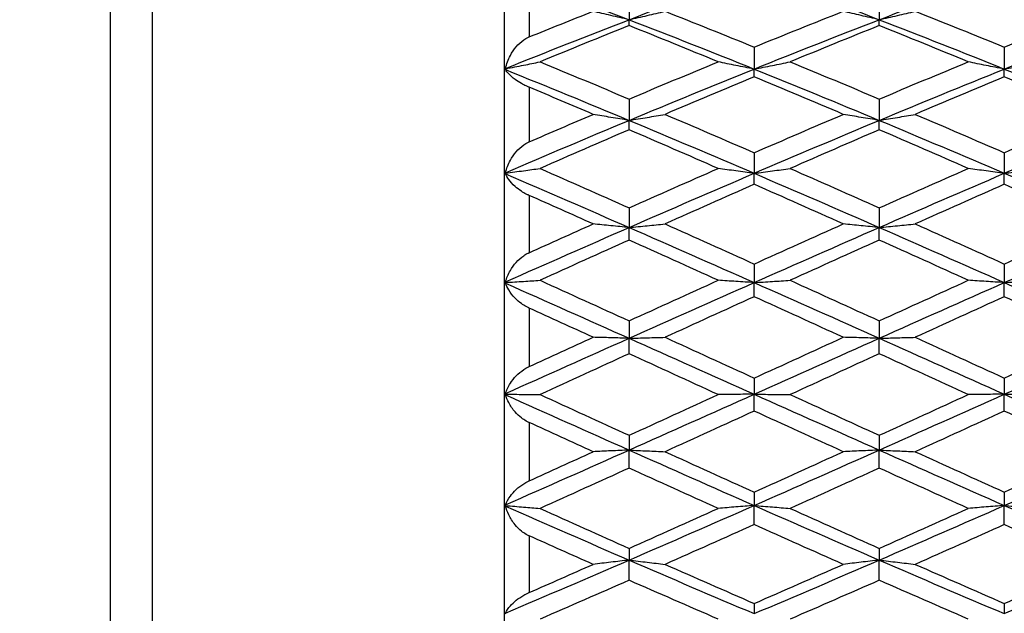
# Model space of a CAD drawing. Units: millimetres. Extents: x 32 to 1156, y 32 to 808.
# Drawn here: x 606 to 618, y 282 to 289 of the extents above; entities that cross this region are included whole.
import ezdxf

# ---------------------------------------------------------------- set-up
doc = ezdxf.new("R2010")
doc.units = ezdxf.units.MM
doc.header["$LTSCALE"] = 4
for name, color, linetype, lineweight, true_color in [('Dimension (ISO)', 7, 'Continuous', 18, 0x00003f), ('Visible (ISO)', 7, 'Continuous', 25, 0x00003f), ('Visible Narrow (ISO)', 7, 'Continuous', 25, 0x00003f)]:
    doc.layers.add(name, color=color, linetype=linetype, lineweight=lineweight, true_color=true_color)
doc.styles.add('Samuel Heath (ISO)', font='tahoma.ttf')
doc.dimstyles.new('Samuel Heath (ISO)', dxfattribs={"dimscale": 4, "dimtxt": 3, "dimasz": 2.5, "dimexe": 1, "dimexo": 1.5, "dimgap": 0.762, "dimtad": 0, "dimtih": 1, "dimtoh": 1, "dimrnd": 1e-08, "dimzin": 0, "dimdsep": 46, "dimtxsty": 'Samuel Heath (ISO)', "dimcen": 0.09, "dimdle": 10, "dimclrd": 256, "dimclre": 256, "dimclrt": 256, "dimazin": 0, "dimtfac": 1, "dimtmove": 0, "dimatfit": 3, "dimfxl": 0, "dimtolj": 1, "dimtzin": 0, "dimlwd": 15, "dimlwe": 15, "dimarcsym": 0})

# ---------------------------------------------------------------- blocks, each defined once
blk = doc.blocks.new('*D9')
at = {"layer": 'Defpoints', "color": 0, "transparency": 16777216}
for p in [(508.47, 293.236), (612.733, 293.236), (665.89, 248.586)]:
    blk.add_point(p, dxfattribs=at)
at = {"layer": 'Dimension (ISO)', "color": 176, "lineweight": 15, "true_color": 0x000080, "transparency": 16777216}
for p, q in [((508.47, 293.236), (508.47, 325.544)), ((508.47, 325.544), (518.47, 325.544)), ((606.733, 293.236), (504.47, 293.236)), ((508.47, 258.586), (508.47, 283.236)), ((659.89, 248.586), (504.47, 248.586))]:
    blk.add_line(p, q, dxfattribs=at)
at = {"layer": 'Dimension (ISO)', "color": 176, "true_color": 0x000080, "transparency": 16777216}
for points in [[(506.803, 283.236), (510.137, 283.236), (508.47, 293.236)], [(506.803, 258.586), (510.137, 258.586), (508.47, 248.586)]]:
    blk.add_solid(points, dxfattribs=at)
at = {"layer": 'Dimension (ISO)', "color": 176, "lineweight": 18, "true_color": 0x000080, "transparency": 16777216, "insert": (541.444, 331.782), "char_height": 12, "attachment_point": 2, "style": 'Samuel Heath (ISO)'}
blk.add_mtext('\\A1;44.65', dxfattribs=at)

msp = doc.modelspace()

# ---------------------------------------------------------------- linework, layer by layer
at = {"layer": 'Visible (ISO)'}
for p, q in [((607.1694, 276.4763), (607.1694, 292.4763)), ((613.3897, 289.0656), (613.3897, 288.7951)), ((616.3897, 289.0656), (616.3897, 288.7951)), ((613.3897, 288.724), (613.3897, 288.7951)), ((616.3897, 288.724), (616.3897, 288.7951)), ((614.8897, 288.4665), (614.8897, 288.2025)), ((617.8897, 288.4665), (617.8897, 288.2025)), ((614.8897, 288.1103), (614.8897, 288.2025)), ((617.8897, 288.1103), (617.8897, 288.2025)), ((613.3897, 287.8429), (613.3897, 287.5869)), ((616.3897, 287.8429), (616.3897, 287.5869)), ((613.3897, 287.4743), (613.3897, 287.5869)), ((616.3897, 287.4743), (616.3897, 287.5869)), ((614.8897, 287.1986), (614.8897, 286.9522)), ((617.8897, 287.1986), (617.8897, 286.9522)), ((614.8897, 286.8199), (614.8897, 286.9522)), ((617.8897, 286.8199), (617.8897, 286.9522)), ((613.3897, 286.5375), (613.3897, 286.3023)), ((616.3897, 286.5375), (616.3897, 286.3023)), ((613.3897, 286.151), (613.3897, 286.3023)), ((616.3897, 286.151), (616.3897, 286.3023)), ((614.8897, 285.8638), (614.8897, 285.6411)), ((617.8897, 285.8638), (617.8897, 285.6411)), ((614.8897, 285.4719), (614.8897, 285.6411)), ((617.8897, 285.4719), (617.8897, 285.6411)), ((613.3897, 285.1816), (613.3897, 284.9729)), ((616.3897, 285.1816), (616.3897, 284.9729)), ((613.3897, 284.7867), (613.3897, 284.9729)), ((616.3897, 284.7867), (616.3897, 284.9729)), ((614.8897, 284.4951), (614.8897, 284.3017)), ((617.8897, 284.4951), (617.8897, 284.3017)), ((614.8897, 284.0997), (614.8897, 284.3017)), ((617.8897, 284.0997), (617.8897, 284.3017)), ((613.3897, 283.8086), (613.3897, 283.6316)), ((616.3897, 283.8086), (616.3897, 283.6316)), ((613.3897, 283.415), (613.3897, 283.6316)), ((616.3897, 283.415), (616.3897, 283.6316)), ((614.8897, 283.1262), (614.8897, 282.9667)), ((617.8897, 283.1262), (617.8897, 282.9667)), ((614.8897, 282.737), (614.8897, 282.9667)), ((617.8897, 282.737), (617.8897, 282.9667)), ((613.3897, 282.4522), (613.3897, 282.3113)), ((616.3897, 282.4522), (616.3897, 282.3113)), ((613.3897, 282.0697), (613.3897, 282.3113)), ((616.3897, 282.0697), (616.3897, 282.3113)), ((614.8897, 281.7908), (614.8897, 281.6692)), ((617.8897, 281.7908), (617.8897, 281.6692))]:
    msp.add_line(p, q, dxfattribs=at)
for points in [[(611.9068, 289.3549), (612.4011, 289.173), (612.8954, 288.9863), (613.3897, 288.7951)], [(613.3897, 288.7951), (613.8897, 288.9885), (614.3897, 289.1774), (614.8897, 289.3613)], [(614.8897, 289.3613), (615.3897, 289.1774), (615.8897, 288.9885), (616.3897, 288.7951)], [(616.3897, 288.7951), (616.8897, 288.9885), (617.3897, 289.1774), (617.8897, 289.3613)], [(617.8897, 289.3613), (618.3897, 289.1774), (618.8897, 288.9885), (619.3897, 288.7951)], [(612.1897, 288.5884), (612.4458, 288.6921), (612.7019, 288.7946), (612.958, 288.8959)], [(613.8214, 288.8959), (614.1775, 288.755), (614.5336, 288.6118), (614.8897, 288.4665)], [(614.8897, 288.4665), (615.2458, 288.6118), (615.6019, 288.755), (615.958, 288.8959)], [(616.8214, 288.8959), (617.1775, 288.755), (617.5336, 288.6118), (617.8897, 288.4665)], [(617.8897, 288.4665), (618.2458, 288.6118), (618.6019, 288.755), (618.958, 288.8959)], [(611.9068, 288.2094), (612.4011, 288.4086), (612.8954, 288.604), (613.3897, 288.7951)], [(613.3897, 288.724), (613.0336, 288.5813), (612.6775, 288.4363), (612.3214, 288.2894)], [(613.3897, 288.7951), (613.8897, 288.6018), (614.3897, 288.4041), (614.8897, 288.2025)], [(614.458, 288.2894), (614.1019, 288.4363), (613.7458, 288.5813), (613.3897, 288.724)], [(614.8897, 288.2025), (615.3897, 288.4041), (615.8897, 288.6018), (616.3897, 288.7951)], [(616.3897, 288.724), (616.0336, 288.5813), (615.6775, 288.4363), (615.3214, 288.2894)], [(616.3897, 288.7951), (616.8897, 288.6018), (617.3897, 288.4041), (617.8897, 288.2025)], [(617.458, 288.2894), (617.1019, 288.4363), (616.7458, 288.5813), (616.3897, 288.724)], [(617.8897, 288.2025), (618.3897, 288.4041), (618.8897, 288.6018), (619.3897, 288.7951)], [(612.3214, 288.2894), (612.6775, 288.1425), (613.0336, 287.9936), (613.3897, 287.8429)], [(613.3897, 287.8429), (613.7458, 287.9936), (614.1019, 288.1425), (614.458, 288.2894)], [(615.3214, 288.2894), (615.6775, 288.1425), (616.0336, 287.9936), (616.3897, 287.8429)], [(616.3897, 287.8429), (616.7458, 287.9936), (617.1019, 288.1425), (617.458, 288.2894)], [(611.9103, 288.2065), (611.9091, 288.2074), (611.9079, 288.2084), (611.9068, 288.2094)], [(611.9068, 288.1955), (611.9079, 288.1992), (611.9091, 288.2029), (611.9103, 288.2065)], [(611.9068, 288.1955), (612.4011, 287.9962), (612.8954, 287.7931), (613.3897, 287.5869)], [(613.3897, 287.5869), (613.8897, 287.7955), (614.3897, 288.0009), (614.8897, 288.2025)], [(614.8897, 288.2025), (615.3897, 288.0009), (615.8897, 287.7955), (616.3897, 287.5869)], [(616.3897, 287.5869), (616.8897, 287.7955), (617.3897, 288.0009), (617.8897, 288.2025)], [(617.8897, 288.2025), (618.3897, 288.0009), (618.8897, 287.7955), (619.3897, 287.5869)], [(614.8897, 288.1103), (614.5336, 287.9618), (614.1775, 287.8115), (613.8214, 287.6594)], [(615.958, 287.6594), (615.6019, 287.8115), (615.2458, 287.9618), (614.8897, 288.1103)], [(617.8897, 288.1103), (617.5336, 287.9618), (617.1775, 287.8115), (616.8214, 287.6594)], [(618.958, 287.6594), (618.6019, 287.8115), (618.2458, 287.9618), (617.8897, 288.1103)], [(612.958, 287.6594), (612.7019, 287.7688), (612.4458, 287.8772), (612.1897, 287.9848)], [(611.9068, 286.9595), (612.4011, 287.1713), (612.8954, 287.3807), (613.3897, 287.5869)], [(612.1897, 287.3289), (612.4458, 287.4399), (612.7019, 287.5501), (612.958, 287.6594)], [(613.3897, 287.5869), (613.8897, 287.3783), (614.3897, 287.1665), (614.8897, 286.9522)], [(613.8214, 287.6594), (614.1775, 287.5074), (614.5336, 287.3537), (614.8897, 287.1986)], [(614.8897, 287.1986), (615.2458, 287.3537), (615.6019, 287.5074), (615.958, 287.6594)], [(614.8897, 286.9522), (615.3897, 287.1665), (615.8897, 287.3783), (616.3897, 287.5869)], [(616.3897, 287.5869), (616.8897, 287.3783), (617.3897, 287.1665), (617.8897, 286.9522)], [(616.8214, 287.6594), (617.1775, 287.5074), (617.5336, 287.3537), (617.8897, 287.1986)], [(617.8897, 287.1986), (618.2458, 287.3537), (618.6019, 287.5074), (618.958, 287.6594)], [(617.8897, 286.9522), (618.3897, 287.1665), (618.8897, 287.3783), (619.3897, 287.5869)], [(613.3897, 287.4743), (613.0336, 287.321), (612.6775, 287.1661), (612.3214, 287.0099)], [(614.458, 287.0099), (614.1019, 287.1661), (613.7458, 287.321), (613.3897, 287.4743)], [(616.3897, 287.4743), (616.0336, 287.321), (615.6775, 287.1661), (615.3214, 287.0099)], [(617.458, 287.0099), (617.1019, 287.1661), (616.7458, 287.321), (616.3897, 287.4743)], [(611.9103, 286.9548), (611.9091, 286.9564), (611.9079, 286.9579), (611.9068, 286.9595)], [(611.9068, 286.9448), (611.9079, 286.9482), (611.9091, 286.9515), (611.9103, 286.9548)], [(612.3214, 287.0099), (612.6775, 286.8536), (613.0336, 286.6961), (613.3897, 286.5375)], [(613.3897, 286.5375), (613.7458, 286.6961), (614.1019, 286.8536), (614.458, 287.0099)], [(613.3897, 286.3023), (613.8897, 286.521), (614.3897, 286.7378), (614.8897, 286.9522)], [(614.8897, 286.9522), (615.3897, 286.7378), (615.8897, 286.521), (616.3897, 286.3023)], [(615.3214, 287.0099), (615.6775, 286.8536), (616.0336, 286.6961), (616.3897, 286.5375)], [(616.3897, 286.5375), (616.7458, 286.6961), (617.1019, 286.8536), (617.458, 287.0099)], [(616.3897, 286.3023), (616.8897, 286.521), (617.3897, 286.7378), (617.8897, 286.9522)], [(617.8897, 286.9522), (618.3897, 286.7378), (618.8897, 286.521), (619.3897, 286.3023)], [(611.9068, 286.9448), (612.4011, 286.7329), (612.8954, 286.5185), (613.3897, 286.3023)], [(614.8897, 286.8199), (614.5336, 286.6626), (614.1775, 286.5042), (613.8214, 286.3447)], [(615.958, 286.3447), (615.6019, 286.5042), (615.2458, 286.6626), (614.8897, 286.8199)], [(617.8897, 286.8199), (617.5336, 286.6626), (617.1775, 286.5042), (616.8214, 286.3447)], [(618.958, 286.3447), (618.6019, 286.5042), (618.2458, 286.6626), (617.8897, 286.8199)], [(612.958, 286.3447), (612.7019, 286.4594), (612.4458, 286.5735), (612.1897, 286.6871)], [(611.9068, 285.6487), (612.4011, 285.868), (612.8954, 286.086), (613.3897, 286.3023)], [(612.1897, 285.9994), (612.4458, 286.1149), (612.7019, 286.2301), (612.958, 286.3447)], [(613.3897, 286.3023), (613.8897, 286.0835), (614.3897, 285.8629), (614.8897, 285.6411)], [(613.8214, 286.3447), (614.1775, 286.1853), (614.5336, 286.0249), (614.8897, 285.8638)], [(614.8897, 285.8638), (615.2458, 286.0249), (615.6019, 286.1853), (615.958, 286.3447)], [(614.8897, 285.6411), (615.3897, 285.8629), (615.8897, 286.0835), (616.3897, 286.3023)], [(616.3897, 286.3023), (616.8897, 286.0835), (617.3897, 285.8629), (617.8897, 285.6411)], [(616.8214, 286.3447), (617.1775, 286.1853), (617.5336, 286.0249), (617.8897, 285.8638)], [(617.8897, 285.8638), (618.2458, 286.0249), (618.6019, 286.1853), (618.958, 286.3447)], [(617.8897, 285.6411), (618.3897, 285.8629), (618.8897, 286.0835), (619.3897, 286.3023)], [(613.3897, 286.151), (613.0336, 285.9908), (612.6775, 285.8298), (612.3214, 285.6682)], [(614.458, 285.6682), (614.1019, 285.8298), (613.7458, 285.9908), (613.3897, 286.151)], [(616.3897, 286.151), (616.0336, 285.9908), (615.6775, 285.8298), (615.3214, 285.6682)], [(617.458, 285.6682), (617.1019, 285.8298), (616.7458, 285.9908), (616.3897, 286.151)], [(612.3214, 285.6682), (612.6775, 285.5065), (613.0336, 285.3442), (613.3897, 285.1816)], [(613.3897, 285.1816), (613.7458, 285.3442), (614.1019, 285.5065), (614.458, 285.6682)], [(615.3214, 285.6682), (615.6775, 285.5065), (616.0336, 285.3442), (616.3897, 285.1816)], [(616.3897, 285.1816), (616.7458, 285.3442), (617.1019, 285.5065), (617.458, 285.6682)], [(611.9103, 285.6424), (611.9091, 285.6445), (611.9079, 285.6466), (611.9068, 285.6487)], [(611.9068, 285.6335), (611.9079, 285.6365), (611.9091, 285.6395), (611.9103, 285.6424)], [(611.9068, 285.6335), (612.4011, 285.4143), (612.8954, 285.1938), (613.3897, 284.9729)], [(613.3897, 284.9729), (613.8897, 285.1964), (614.3897, 285.4194), (614.8897, 285.6411)], [(614.8897, 285.6411), (615.3897, 285.4194), (615.8897, 285.1964), (616.3897, 284.9729)], [(616.3897, 284.9729), (616.8897, 285.1964), (617.3897, 285.4194), (617.8897, 285.6411)], [(617.8897, 285.6411), (618.3897, 285.4194), (618.8897, 285.1964), (619.3897, 284.9729)], [(614.8897, 285.4719), (614.5336, 285.3098), (614.1775, 285.1472), (613.8214, 284.9843)], [(615.958, 284.9843), (615.6019, 285.1472), (615.2458, 285.3098), (614.8897, 285.4719)], [(617.8897, 285.4719), (617.5336, 285.3098), (617.1775, 285.1472), (616.8214, 284.9843)], [(618.958, 284.9843), (618.6019, 285.1472), (618.2458, 285.3098), (617.8897, 285.4719)], [(612.958, 284.9843), (612.7019, 285.1014), (612.4458, 285.2184), (612.1897, 285.3352)], [(611.9068, 284.3093), (612.4011, 284.5306), (612.8954, 284.752), (613.3897, 284.9729)], [(612.1897, 284.6326), (612.4458, 284.7499), (612.7019, 284.8672), (612.958, 284.9843)], [(613.3897, 284.9729), (613.8897, 284.7494), (614.3897, 284.5255), (614.8897, 284.3017)], [(613.8214, 284.9843), (614.1775, 284.8214), (614.5336, 284.6583), (614.8897, 284.4951)], [(614.8897, 284.4951), (615.2458, 284.6583), (615.6019, 284.8214), (615.958, 284.9843)], [(614.8897, 284.3017), (615.3897, 284.5255), (615.8897, 284.7494), (616.3897, 284.9729)], [(616.3897, 284.9729), (616.8897, 284.7494), (617.3897, 284.5255), (617.8897, 284.3017)], [(616.8214, 284.9843), (617.1775, 284.8214), (617.5336, 284.6583), (617.8897, 284.4951)], [(617.8897, 284.4951), (618.2458, 284.6583), (618.6019, 284.8214), (618.958, 284.9843)], [(617.8897, 284.3017), (618.3897, 284.5255), (618.8897, 284.7494), (619.3897, 284.9729)], [(613.3897, 284.7867), (613.0336, 284.6237), (612.6775, 284.4605), (612.3214, 284.2974)], [(614.458, 284.2974), (614.1019, 284.4605), (613.7458, 284.6237), (613.3897, 284.7867)], [(616.3897, 284.7867), (616.0336, 284.6237), (615.6775, 284.4605), (615.3214, 284.2974)], [(617.458, 284.2974), (617.1019, 284.4605), (616.7458, 284.6237), (616.3897, 284.7867)], [(611.9103, 284.3015), (611.9091, 284.3041), (611.9079, 284.3067), (611.9068, 284.3093)], [(611.9068, 284.294), (611.9079, 284.2965), (611.9091, 284.299), (611.9103, 284.3015)], [(611.9068, 284.294), (612.4011, 284.0728), (612.8954, 283.8517), (613.3897, 283.6316)], [(612.3214, 284.2974), (612.6775, 284.1342), (613.0336, 283.9712), (613.3897, 283.8086)], [(613.3897, 283.6316), (613.8897, 283.8543), (614.3897, 284.0779), (614.8897, 284.3017)], [(613.3897, 283.8086), (613.7458, 283.9712), (614.1019, 284.1342), (614.458, 284.2974)], [(614.8897, 284.3017), (615.3897, 284.0779), (615.8897, 283.8543), (616.3897, 283.6316)], [(615.3214, 284.2974), (615.6775, 284.1342), (616.0336, 283.9712), (616.3897, 283.8086)], [(616.3897, 283.6316), (616.8897, 283.8543), (617.3897, 284.0779), (617.8897, 284.3017)], [(616.3897, 283.8086), (616.7458, 283.9712), (617.1019, 284.1342), (617.458, 284.2974)], [(617.8897, 284.3017), (618.3897, 284.0779), (618.8897, 283.8543), (619.3897, 283.6316)], [(614.8897, 284.0997), (614.5336, 283.9367), (614.1775, 283.7739), (613.8214, 283.6116)], [(615.958, 283.6116), (615.6019, 283.7739), (615.2458, 283.9367), (614.8897, 284.0997)], [(617.8897, 284.0997), (617.5336, 283.9367), (617.1775, 283.7739), (616.8214, 283.6116)], [(618.958, 283.6116), (618.6019, 283.7739), (618.2458, 283.9367), (617.8897, 284.0997)], [(612.958, 283.6116), (612.7019, 283.7283), (612.4458, 283.8453), (612.1897, 283.9624)], [(611.9068, 282.9743), (612.4011, 283.1921), (612.8954, 283.4114), (613.3897, 283.6316)], [(612.1897, 283.2621), (612.4458, 283.3783), (612.7019, 283.4948), (612.958, 283.6116)], [(613.3897, 283.6316), (613.8897, 283.4088), (614.3897, 283.187), (614.8897, 282.9667)], [(613.8214, 283.6116), (614.1775, 283.4492), (614.5336, 283.2874), (614.8897, 283.1262)], [(614.8897, 282.9667), (615.3897, 283.187), (615.8897, 283.4088), (616.3897, 283.6316)], [(614.8897, 283.1262), (615.2458, 283.2874), (615.6019, 283.4492), (615.958, 283.6116)], [(616.3897, 283.6316), (616.8897, 283.4088), (617.3897, 283.187), (617.8897, 282.9667)], [(616.8214, 283.6116), (617.1775, 283.4492), (617.5336, 283.2874), (617.8897, 283.1262)], [(617.8897, 282.9667), (618.3897, 283.187), (618.8897, 283.4088), (619.3897, 283.6316)], [(617.8897, 283.1262), (618.2458, 283.2874), (618.6019, 283.4492), (618.958, 283.6116)], [(613.3897, 283.415), (613.0336, 283.2531), (612.6775, 283.0917), (612.3214, 282.9312)], [(614.458, 282.9312), (614.1019, 283.0917), (613.7458, 283.2531), (613.3897, 283.415)], [(616.3897, 283.415), (616.0336, 283.2531), (615.6775, 283.0917), (615.3214, 282.9312)], [(617.458, 282.9312), (617.1019, 283.0917), (616.7458, 283.2531), (616.3897, 283.415)], [(611.9103, 282.9651), (611.9091, 282.9681), (611.9079, 282.9712), (611.9068, 282.9743)], [(611.9068, 282.9592), (611.9079, 282.9612), (611.9091, 282.9632), (611.9103, 282.9651)], [(611.9068, 282.9592), (612.4011, 282.7415), (612.8954, 282.5253), (613.3897, 282.3113)], [(613.3897, 282.3113), (613.8897, 282.5277), (614.3897, 282.7465), (614.8897, 282.9667)], [(614.8897, 282.9667), (615.3897, 282.7465), (615.8897, 282.5277), (616.3897, 282.3113)], [(616.3897, 282.3113), (616.8897, 282.5277), (617.3897, 282.7465), (617.8897, 282.9667)], [(617.8897, 282.9667), (618.3897, 282.7465), (618.8897, 282.5277), (619.3897, 282.3113)], [(612.3214, 282.9312), (612.6775, 282.7706), (613.0336, 282.6109), (613.3897, 282.4522)], [(613.3897, 282.4522), (613.7458, 282.6109), (614.1019, 282.7706), (614.458, 282.9312)], [(615.3214, 282.9312), (615.6775, 282.7706), (616.0336, 282.6109), (616.3897, 282.4522)], [(616.3897, 282.4522), (616.7458, 282.6109), (617.1019, 282.7706), (617.458, 282.9312)], [(614.8897, 282.737), (614.5336, 282.5771), (614.1775, 282.4182), (613.8214, 282.2604)], [(615.958, 282.2604), (615.6019, 282.4182), (615.2458, 282.5771), (614.8897, 282.737)], [(617.8897, 282.737), (617.5336, 282.5771), (617.1775, 282.4182), (616.8214, 282.2604)], [(618.958, 282.2604), (618.6019, 282.4182), (618.2458, 282.5771), (617.8897, 282.737)], [(612.958, 282.2604), (612.7019, 282.3739), (612.4458, 282.4879), (612.1897, 282.6025)], [(611.9068, 281.6765), (612.4011, 281.8854), (612.8954, 282.0973), (613.3897, 282.3113)], [(612.1897, 281.9219), (612.4458, 282.034), (612.7019, 282.1469), (612.958, 282.2604)], [(613.3897, 282.3113), (613.8897, 282.0948), (614.3897, 281.8805), (614.8897, 281.6692)], [(613.8214, 282.2604), (614.1775, 282.1026), (614.5336, 281.946), (614.8897, 281.7908)], [(614.8897, 281.6692), (615.3897, 281.8805), (615.8897, 282.0948), (616.3897, 282.3113)], [(614.8897, 281.7908), (615.2458, 281.946), (615.6019, 282.1026), (615.958, 282.2604)], [(616.3897, 282.3113), (616.8897, 282.0948), (617.3897, 281.8805), (617.8897, 281.6692)], [(616.8214, 282.2604), (617.1775, 282.1026), (617.5336, 281.946), (617.8897, 281.7908)], [(617.8897, 281.6692), (618.3897, 281.8805), (618.8897, 282.0948), (619.3897, 282.3113)], [(617.8897, 281.7908), (618.2458, 281.946), (618.6019, 282.1026), (618.958, 282.2604)], [(613.3897, 282.0697), (613.0336, 281.9129), (612.6775, 281.7574), (612.3214, 281.6033)], [(614.458, 281.6033), (614.1019, 281.7574), (613.7458, 281.9129), (613.3897, 282.0697)], [(616.3897, 282.0697), (616.0336, 281.9129), (615.6775, 281.7574), (615.3214, 281.6033)], [(617.458, 281.6033), (617.1019, 281.7574), (616.7458, 281.9129), (616.3897, 282.0697)], [(611.9103, 281.6662), (611.9091, 281.6696), (611.9079, 281.673), (611.9068, 281.6765)]]:
    msp.add_open_spline(points, degree=3, dxfattribs=at)
for points, knots in [([(613.3897, 288.7951), (613.3167, 288.8116), (613.2439, 288.8283), (613.1, 288.8619), (613.0289, 288.8788), (612.958, 288.8959)], [0, 0, 0, 0, 0.023991445, 0.023991445, 0.047579063, 0.047579063, 0.047579063, 0.047579063]), ([(613.3897, 288.7951), (613.4627, 288.8116), (613.5354, 288.8283), (613.6793, 288.8619), (613.7505, 288.8788), (613.8214, 288.8959)], [0, 0, 0, 0, 0.023991445, 0.023991445, 0.047579063, 0.047579063, 0.047579063, 0.047579063]), ([(616.3897, 288.7951), (616.3167, 288.8116), (616.2439, 288.8283), (616.1, 288.8619), (616.0289, 288.8788), (615.958, 288.8959)], [0, 0, 0, 0, 0.023991445, 0.023991445, 0.047579063, 0.047579063, 0.047579063, 0.047579063]), ([(616.3897, 288.7951), (616.4627, 288.8116), (616.5354, 288.8283), (616.6793, 288.8619), (616.7505, 288.8788), (616.8214, 288.8959)], [0, 0, 0, 0, 0.023991445, 0.023991445, 0.047579063, 0.047579063, 0.047579063, 0.047579063]), ([(611.9068, 288.2094), (611.9196, 288.2628), (611.9393, 288.3157), (611.9853, 288.4026), (612.009, 288.4385), (612.0626, 288.5021), (612.0926, 288.5306), (612.1435, 288.5658), (612.1623, 288.5766), (612.1838, 288.586), (612.1858, 288.5868), (612.1881, 288.5878), (612.1885, 288.588), (612.189, 288.5882), (612.1891, 288.5882), (612.1894, 288.5883), (612.1895, 288.5884), (612.1897, 288.5884)], [0, 0, 0, 0, 0.017016086, 0.017016086, 0.029834694, 0.029834694, 0.042066906, 0.042066906, 0.048620988, 0.048620988, 0.049285336, 0.049285336, 0.049400737, 0.049400737, 0.049451939, 0.049451939, 0.049492854, 0.049492854, 0.049492854, 0.049492854]), ([(611.9103, 288.2065), (611.982, 288.2205), (612.0535, 288.2347), (612.1905, 288.2623), (612.256, 288.2758), (612.3214, 288.2894)], [0.000376699, 0.000376699, 0.000376699, 0.000376699, 0.023959386, 0.023959386, 0.045698819, 0.045698819, 0.045698819, 0.045698819]), ([(614.8897, 288.2025), (614.8167, 288.2167), (614.7439, 288.2311), (614.6, 288.2601), (614.5289, 288.2746), (614.458, 288.2894)], [0, 0, 0, 0, 0.023991445, 0.023991445, 0.047579063, 0.047579063, 0.047579063, 0.047579063]), ([(614.8897, 288.2025), (614.9627, 288.2167), (615.0354, 288.2311), (615.1793, 288.2601), (615.2505, 288.2746), (615.3214, 288.2894)], [0, 0, 0, 0, 0.023991445, 0.023991445, 0.047579063, 0.047579063, 0.047579063, 0.047579063]), ([(617.8897, 288.2025), (617.8167, 288.2167), (617.7439, 288.2311), (617.6, 288.2601), (617.5289, 288.2746), (617.458, 288.2894)], [0, 0, 0, 0, 0.023991445, 0.023991445, 0.047579063, 0.047579063, 0.047579063, 0.047579063]), ([(617.8897, 288.2025), (617.9627, 288.2167), (618.0354, 288.2311), (618.1793, 288.2601), (618.2505, 288.2746), (618.3214, 288.2894)], [0, 0, 0, 0, 0.023991445, 0.023991445, 0.047579063, 0.047579063, 0.047579063, 0.047579063]), ([(612.1897, 287.9848), (612.1895, 287.9848), (612.1894, 287.9849), (612.189, 287.985), (612.1888, 287.9851), (612.1881, 287.9854), (612.1876, 287.9857), (612.1764, 287.9904), (612.1659, 287.9951), (612.136, 288.0093), (612.1173, 288.0191), (612.0716, 288.0449), (612.0462, 288.0614), (611.9923, 288.1005), (611.9662, 288.1232), (611.9292, 288.1624), (611.9162, 288.1795), (611.9068, 288.1955)], [0.000000393, 0.000000393, 0.000000393, 0.000000393, 0.000046956, 0.000046956, 0.000114149, 0.000114149, 0.000283876, 0.000283876, 0.003824149, 0.003824149, 0.010649278, 0.010649278, 0.021547898, 0.021547898, 0.036845849, 0.036845849, 0.049214007, 0.049214007, 0.049214007, 0.049214007]), ([(613.3897, 287.5869), (613.3167, 287.5987), (613.2439, 287.6107), (613.1, 287.6349), (613.0289, 287.6471), (612.958, 287.6594)], [0, 0, 0, 0, 0.023991445, 0.023991445, 0.047579063, 0.047579063, 0.047579063, 0.047579063]), ([(613.3897, 287.5869), (613.4627, 287.5987), (613.5354, 287.6107), (613.6793, 287.6349), (613.7505, 287.6471), (613.8214, 287.6594)], [0, 0, 0, 0, 0.023991445, 0.023991445, 0.047579063, 0.047579063, 0.047579063, 0.047579063]), ([(616.3897, 287.5869), (616.3167, 287.5987), (616.2439, 287.6107), (616.1, 287.6349), (616.0289, 287.6471), (615.958, 287.6594)], [0, 0, 0, 0, 0.023991445, 0.023991445, 0.047579063, 0.047579063, 0.047579063, 0.047579063]), ([(616.3897, 287.5869), (616.4627, 287.5987), (616.5354, 287.6107), (616.6793, 287.6349), (616.7505, 287.6471), (616.8214, 287.6594)], [0, 0, 0, 0, 0.023991445, 0.023991445, 0.047579063, 0.047579063, 0.047579063, 0.047579063]), ([(611.9068, 286.9595), (611.9196, 287.01), (611.9393, 287.0605), (611.9853, 287.1441), (612.009, 287.1789), (612.0626, 287.2413), (612.0926, 287.2695), (612.1435, 287.3052), (612.1623, 287.3163), (612.1838, 287.3263), (612.1858, 287.3272), (612.1881, 287.3282), (612.1885, 287.3284), (612.189, 287.3286), (612.1891, 287.3287), (612.1894, 287.3288), (612.1895, 287.3288), (612.1897, 287.3289)], [0, 0, 0, 0, 0.017016086, 0.017016086, 0.029834694, 0.029834694, 0.042066906, 0.042066906, 0.048620988, 0.048620988, 0.049285336, 0.049285336, 0.049400737, 0.049400737, 0.049451939, 0.049451939, 0.049492854, 0.049492854, 0.049492854, 0.049492854]), ([(611.9103, 286.9548), (611.982, 286.9641), (612.0535, 286.9735), (612.1905, 286.9919), (612.256, 287.0008), (612.3214, 287.0099)], [0.000376699, 0.000376699, 0.000376699, 0.000376699, 0.023959386, 0.023959386, 0.045698819, 0.045698819, 0.045698819, 0.045698819]), ([(614.8897, 286.9522), (614.8167, 286.9616), (614.7439, 286.9712), (614.6, 286.9904), (614.5289, 287.0001), (614.458, 287.0099)], [0, 0, 0, 0, 0.023991445, 0.023991445, 0.047579063, 0.047579063, 0.047579063, 0.047579063]), ([(614.8897, 286.9522), (614.9627, 286.9616), (615.0354, 286.9712), (615.1793, 286.9904), (615.2505, 287.0001), (615.3214, 287.0099)], [0, 0, 0, 0, 0.023991445, 0.023991445, 0.047579063, 0.047579063, 0.047579063, 0.047579063]), ([(617.8897, 286.9522), (617.8167, 286.9616), (617.7439, 286.9712), (617.6, 286.9904), (617.5289, 287.0001), (617.458, 287.0099)], [0, 0, 0, 0, 0.023991445, 0.023991445, 0.047579063, 0.047579063, 0.047579063, 0.047579063]), ([(617.8897, 286.9522), (617.9627, 286.9616), (618.0354, 286.9712), (618.1793, 286.9904), (618.2505, 287.0001), (618.3214, 287.0099)], [0, 0, 0, 0, 0.023991445, 0.023991445, 0.047579063, 0.047579063, 0.047579063, 0.047579063]), ([(612.1897, 286.6871), (612.1895, 286.6872), (612.1894, 286.6872), (612.189, 286.6874), (612.1888, 286.6875), (612.1881, 286.6878), (612.1876, 286.688), (612.1764, 286.6931), (612.1659, 286.6981), (612.136, 286.7137), (612.1173, 286.7247), (612.0716, 286.7545), (612.0462, 286.7741), (611.9923, 286.8216), (611.9662, 286.8502), (611.9292, 286.9007), (611.9162, 286.9231), (611.9068, 286.9448)], [0.000000393, 0.000000393, 0.000000393, 0.000000393, 0.000046956, 0.000046956, 0.000114149, 0.000114149, 0.000283876, 0.000283876, 0.003824149, 0.003824149, 0.010649278, 0.010649278, 0.021547899, 0.021547899, 0.036845851, 0.036845851, 0.049214009, 0.049214009, 0.049214009, 0.049214009]), ([(613.3897, 286.3023), (613.3167, 286.3092), (613.2439, 286.3162), (613.1, 286.3304), (613.0289, 286.3375), (612.958, 286.3447)], [0, 0, 0, 0, 0.023991445, 0.023991445, 0.047579063, 0.047579063, 0.047579063, 0.047579063]), ([(613.3897, 286.3023), (613.4627, 286.3092), (613.5354, 286.3162), (613.6793, 286.3304), (613.7505, 286.3375), (613.8214, 286.3447)], [0, 0, 0, 0, 0.023991445, 0.023991445, 0.047579063, 0.047579063, 0.047579063, 0.047579063]), ([(616.3897, 286.3023), (616.3167, 286.3092), (616.2439, 286.3162), (616.1, 286.3304), (616.0289, 286.3375), (615.958, 286.3447)], [0, 0, 0, 0, 0.023991445, 0.023991445, 0.047579063, 0.047579063, 0.047579063, 0.047579063]), ([(616.3897, 286.3023), (616.4627, 286.3092), (616.5354, 286.3162), (616.6793, 286.3304), (616.7505, 286.3375), (616.8214, 286.3447)], [0, 0, 0, 0, 0.023991445, 0.023991445, 0.047579063, 0.047579063, 0.047579063, 0.047579063]), ([(611.9068, 285.6487), (611.9196, 285.6951), (611.9393, 285.7418), (611.9853, 285.8201), (612.009, 285.853), (612.0626, 285.9125), (612.0926, 285.9398), (612.1435, 285.9752), (612.1623, 285.9863), (612.1838, 285.9967), (612.1858, 285.9976), (612.1881, 285.9987), (612.1885, 285.9988), (612.189, 285.9991), (612.1891, 285.9991), (612.1894, 285.9993), (612.1895, 285.9993), (612.1897, 285.9994)], [0, 0, 0, 0, 0.017016086, 0.017016086, 0.029834694, 0.029834694, 0.042066906, 0.042066906, 0.048620988, 0.048620988, 0.049285336, 0.049285336, 0.049400737, 0.049400737, 0.049451939, 0.049451939, 0.049492854, 0.049492854, 0.049492854, 0.049492854]), ([(611.9103, 285.6424), (611.982, 285.6467), (612.0535, 285.6512), (612.1905, 285.6598), (612.256, 285.6639), (612.3214, 285.6682)], [0.000376699, 0.000376699, 0.000376699, 0.000376699, 0.023959386, 0.023959386, 0.045698819, 0.045698819, 0.045698819, 0.045698819]), ([(614.8897, 285.6411), (614.8167, 285.6456), (614.7439, 285.65), (614.6, 285.659), (614.5289, 285.6636), (614.458, 285.6682)], [0, 0, 0, 0, 0.023991445, 0.023991445, 0.047579063, 0.047579063, 0.047579063, 0.047579063]), ([(614.8897, 285.6411), (614.9627, 285.6456), (615.0354, 285.65), (615.1793, 285.659), (615.2505, 285.6636), (615.3214, 285.6682)], [0, 0, 0, 0, 0.023991445, 0.023991445, 0.047579063, 0.047579063, 0.047579063, 0.047579063]), ([(617.8897, 285.6411), (617.8167, 285.6456), (617.7439, 285.65), (617.6, 285.659), (617.5289, 285.6636), (617.458, 285.6682)], [0, 0, 0, 0, 0.023991445, 0.023991445, 0.047579063, 0.047579063, 0.047579063, 0.047579063]), ([(617.8897, 285.6411), (617.9627, 285.6456), (618.0354, 285.65), (618.1793, 285.659), (618.2505, 285.6636), (618.3214, 285.6682)], [0, 0, 0, 0, 0.023991445, 0.023991445, 0.047579063, 0.047579063, 0.047579063, 0.047579063]), ([(612.1897, 285.3352), (612.1895, 285.3353), (612.1894, 285.3354), (612.189, 285.3355), (612.1888, 285.3356), (612.1881, 285.3359), (612.1876, 285.3362), (612.1764, 285.3414), (612.1659, 285.3467), (612.136, 285.3632), (612.1173, 285.3753), (612.0716, 285.4083), (612.0462, 285.4305), (611.9923, 285.4852), (611.9662, 285.5189), (611.9292, 285.5795), (611.9162, 285.6068), (611.9068, 285.6335)], [0.000000393, 0.000000393, 0.000000393, 0.000000393, 0.000046956, 0.000046956, 0.000114149, 0.000114149, 0.000283876, 0.000283876, 0.003824149, 0.003824149, 0.010649278, 0.010649278, 0.021547898, 0.021547898, 0.036845849, 0.036845849, 0.049214008, 0.049214008, 0.049214008, 0.049214008]), ([(613.3897, 284.9729), (613.3167, 284.9748), (613.2439, 284.9767), (613.1, 284.9805), (613.0289, 284.9824), (612.958, 284.9843)], [0, 0, 0, 0, 0.023991445, 0.023991445, 0.047579063, 0.047579063, 0.047579063, 0.047579063]), ([(613.3897, 284.9729), (613.4627, 284.9748), (613.5354, 284.9767), (613.6793, 284.9805), (613.7505, 284.9824), (613.8214, 284.9843)], [0, 0, 0, 0, 0.023991445, 0.023991445, 0.047579063, 0.047579063, 0.047579063, 0.047579063]), ([(616.3897, 284.9729), (616.3167, 284.9748), (616.2439, 284.9767), (616.1, 284.9805), (616.0289, 284.9824), (615.958, 284.9843)], [0, 0, 0, 0, 0.023991445, 0.023991445, 0.047579063, 0.047579063, 0.047579063, 0.047579063]), ([(616.3897, 284.9729), (616.4627, 284.9748), (616.5354, 284.9767), (616.6793, 284.9805), (616.7505, 284.9824), (616.8214, 284.9843)], [0, 0, 0, 0, 0.023991445, 0.023991445, 0.047579063, 0.047579063, 0.047579063, 0.047579063]), ([(611.9068, 284.3093), (611.9196, 284.3504), (611.9393, 284.3923), (611.9853, 284.4633), (612.009, 284.4934), (612.0626, 284.5487), (612.0926, 284.5744), (612.1435, 284.6085), (612.1623, 284.6194), (612.1838, 284.6298), (612.1858, 284.6308), (612.1881, 284.6319), (612.1885, 284.632), (612.189, 284.6323), (612.1891, 284.6323), (612.1894, 284.6324), (612.1895, 284.6325), (612.1897, 284.6326)], [0, 0, 0, 0, 0.017016086, 0.017016086, 0.029834694, 0.029834694, 0.042066906, 0.042066906, 0.048620988, 0.048620988, 0.049285336, 0.049285336, 0.049400737, 0.049400737, 0.049451939, 0.049451939, 0.049492854, 0.049492854, 0.049492854, 0.049492854]), ([(612.1897, 283.9624), (612.1895, 283.9625), (612.1894, 283.9626), (612.189, 283.9627), (612.1888, 283.9628), (612.1881, 283.9631), (612.1876, 283.9634), (612.1764, 283.9686), (612.1659, 283.9741), (612.136, 283.9912), (612.1173, 284.0039), (612.0716, 284.0393), (612.0462, 284.0636), (611.9923, 284.1242), (611.9662, 284.1622), (611.9292, 284.2314), (611.9162, 284.2628), (611.9068, 284.294)], [0.000000393, 0.000000393, 0.000000393, 0.000000393, 0.000046956, 0.000046956, 0.000114149, 0.000114149, 0.000283876, 0.000283876, 0.003824149, 0.003824149, 0.010649278, 0.010649278, 0.021547898, 0.021547898, 0.03684585, 0.03684585, 0.049214009, 0.049214009, 0.049214009, 0.049214009]), ([(611.9103, 284.3015), (611.982, 284.3008), (612.0535, 284.3001), (612.1905, 284.2987), (612.256, 284.298), (612.3214, 284.2974)], [0.000376699, 0.000376699, 0.000376699, 0.000376699, 0.023959386, 0.023959386, 0.045698819, 0.045698819, 0.045698819, 0.045698819]), ([(614.8897, 284.3017), (614.8167, 284.301), (614.7439, 284.3002), (614.6, 284.2988), (614.5289, 284.2981), (614.458, 284.2974)], [0, 0, 0, 0, 0.023991445, 0.023991445, 0.047579063, 0.047579063, 0.047579063, 0.047579063]), ([(614.8897, 284.3017), (614.9627, 284.301), (615.0354, 284.3002), (615.1793, 284.2988), (615.2505, 284.2981), (615.3214, 284.2974)], [0, 0, 0, 0, 0.023991445, 0.023991445, 0.047579063, 0.047579063, 0.047579063, 0.047579063]), ([(617.8897, 284.3017), (617.8167, 284.301), (617.7439, 284.3002), (617.6, 284.2988), (617.5289, 284.2981), (617.458, 284.2974)], [0, 0, 0, 0, 0.023991445, 0.023991445, 0.047579063, 0.047579063, 0.047579063, 0.047579063]), ([(617.8897, 284.3017), (617.9627, 284.301), (618.0354, 284.3002), (618.1793, 284.2988), (618.2505, 284.2981), (618.3214, 284.2974)], [0, 0, 0, 0, 0.023991445, 0.023991445, 0.047579063, 0.047579063, 0.047579063, 0.047579063]), ([(613.3897, 283.6316), (613.3167, 283.6283), (613.2439, 283.625), (613.1, 283.6183), (613.0289, 283.615), (612.958, 283.6116)], [0, 0, 0, 0, 0.023991445, 0.023991445, 0.047579063, 0.047579063, 0.047579063, 0.047579063]), ([(613.3897, 283.6316), (613.4627, 283.6283), (613.5354, 283.625), (613.6793, 283.6183), (613.7505, 283.615), (613.8214, 283.6116)], [0, 0, 0, 0, 0.023991445, 0.023991445, 0.047579063, 0.047579063, 0.047579063, 0.047579063]), ([(616.3897, 283.6316), (616.3167, 283.6283), (616.2439, 283.625), (616.1, 283.6183), (616.0289, 283.615), (615.958, 283.6116)], [0, 0, 0, 0, 0.023991445, 0.023991445, 0.047579063, 0.047579063, 0.047579063, 0.047579063]), ([(616.3897, 283.6316), (616.4627, 283.6283), (616.5354, 283.625), (616.6793, 283.6183), (616.7505, 283.615), (616.8214, 283.6116)], [0, 0, 0, 0, 0.023991445, 0.023991445, 0.047579063, 0.047579063, 0.047579063, 0.047579063]), ([(611.9068, 282.9743), (611.9196, 283.0091), (611.9393, 283.045), (611.9853, 283.107), (612.009, 283.1336), (612.0626, 283.1833), (612.0926, 283.2068), (612.1435, 283.2388), (612.1623, 283.2492), (612.1838, 283.2594), (612.1858, 283.2604), (612.1881, 283.2615), (612.1885, 283.2616), (612.189, 283.2618), (612.1891, 283.2619), (612.1894, 283.262), (612.1895, 283.2621), (612.1897, 283.2621)], [0, 0, 0, 0, 0.017016086, 0.017016086, 0.029834694, 0.029834694, 0.042066906, 0.042066906, 0.048620988, 0.048620988, 0.049285336, 0.049285336, 0.049400737, 0.049400737, 0.049451939, 0.049451939, 0.049492854, 0.049492854, 0.049492854, 0.049492854]), ([(612.1897, 282.6025), (612.1895, 282.6026), (612.1894, 282.6026), (612.189, 282.6028), (612.1888, 282.6029), (612.1881, 282.6032), (612.1876, 282.6035), (612.1764, 282.6086), (612.1659, 282.614), (612.136, 282.6313), (612.1173, 282.6444), (612.0716, 282.6813), (612.0462, 282.7071), (611.9923, 282.7721), (611.9662, 282.8134), (611.9292, 282.8895), (611.9162, 282.9244), (611.9068, 282.9592)], [0.000000393, 0.000000393, 0.000000393, 0.000000393, 0.000046956, 0.000046956, 0.000114149, 0.000114149, 0.000283876, 0.000283876, 0.003824149, 0.003824149, 0.010649278, 0.010649278, 0.021547899, 0.021547899, 0.03684585, 0.03684585, 0.049214009, 0.049214009, 0.049214009, 0.049214009]), ([(611.9103, 282.9651), (611.982, 282.9594), (612.0535, 282.9536), (612.1905, 282.9423), (612.256, 282.9368), (612.3214, 282.9312)], [0.000376699, 0.000376699, 0.000376699, 0.000376699, 0.023959386, 0.023959386, 0.045698819, 0.045698819, 0.045698819, 0.045698819]), ([(614.8897, 282.9667), (614.8167, 282.9609), (614.7439, 282.955), (614.6, 282.9432), (614.5289, 282.9372), (614.458, 282.9312)], [0, 0, 0, 0, 0.023991445, 0.023991445, 0.047579063, 0.047579063, 0.047579063, 0.047579063]), ([(614.8897, 282.9667), (614.9627, 282.9609), (615.0354, 282.955), (615.1793, 282.9432), (615.2505, 282.9372), (615.3214, 282.9312)], [0, 0, 0, 0, 0.023991445, 0.023991445, 0.047579063, 0.047579063, 0.047579063, 0.047579063]), ([(617.8897, 282.9667), (617.8167, 282.9609), (617.7439, 282.955), (617.6, 282.9432), (617.5289, 282.9372), (617.458, 282.9312)], [0, 0, 0, 0, 0.023991445, 0.023991445, 0.047579063, 0.047579063, 0.047579063, 0.047579063]), ([(617.8897, 282.9667), (617.9627, 282.9609), (618.0354, 282.955), (618.1793, 282.9432), (618.2505, 282.9372), (618.3214, 282.9312)], [0, 0, 0, 0, 0.023991445, 0.023991445, 0.047579063, 0.047579063, 0.047579063, 0.047579063]), ([(613.3897, 282.3113), (613.3167, 282.303), (613.2439, 282.2945), (613.1, 282.2776), (613.0289, 282.269), (612.958, 282.2604)], [0, 0, 0, 0, 0.023991445, 0.023991445, 0.047579063, 0.047579063, 0.047579063, 0.047579063]), ([(613.3897, 282.3113), (613.4627, 282.303), (613.5354, 282.2945), (613.6793, 282.2776), (613.7505, 282.269), (613.8214, 282.2604)], [0, 0, 0, 0, 0.023991445, 0.023991445, 0.047579063, 0.047579063, 0.047579063, 0.047579063]), ([(616.3897, 282.3113), (616.3167, 282.303), (616.2439, 282.2945), (616.1, 282.2776), (616.0289, 282.269), (615.958, 282.2604)], [0, 0, 0, 0, 0.023991445, 0.023991445, 0.047579063, 0.047579063, 0.047579063, 0.047579063]), ([(616.3897, 282.3113), (616.4627, 282.303), (616.5354, 282.2945), (616.6793, 282.2776), (616.7505, 282.269), (616.8214, 282.2604)], [0, 0, 0, 0, 0.023991445, 0.023991445, 0.047579063, 0.047579063, 0.047579063, 0.047579063]), ([(611.9068, 281.6765), (611.9196, 281.7041), (611.9393, 281.7333), (611.9853, 281.7847), (612.009, 281.8072), (612.0626, 281.85), (612.0926, 281.8707), (612.1435, 281.8998), (612.1623, 281.9095), (612.1838, 281.9193), (612.1858, 281.9202), (612.1881, 281.9212), (612.1885, 281.9213), (612.189, 281.9216), (612.1891, 281.9216), (612.1894, 281.9218), (612.1895, 281.9218), (612.1897, 281.9219)], [0, 0, 0, 0, 0.017016086, 0.017016086, 0.029834694, 0.029834694, 0.042066906, 0.042066906, 0.048620988, 0.048620988, 0.049285336, 0.049285336, 0.049400737, 0.049400737, 0.049451939, 0.049451939, 0.049492854, 0.049492854, 0.049492854, 0.049492854])]:
    msp.add_open_spline(points, degree=3, knots=knots, dxfattribs=at)
at = {"layer": 'Visible Narrow (ISO)'}
for p, q in [((607.6694, 292.9763), (607.6694, 275.9763)), ((612.1897, 289.1963), (612.1897, 288.5884)), ((612.1897, 287.9848), (612.1897, 287.3289)), ((612.1897, 286.6871), (612.1897, 285.9994)), ((612.1897, 285.3352), (612.1897, 284.6326)), ((612.1897, 283.9624), (612.1897, 283.2621)), ((612.1897, 282.6025), (612.1897, 281.9219))]:
    msp.add_line(p, q, dxfattribs=at)
msp.add_open_spline([(611.8919, 290.611), (611.8919, 290.1771), (611.8919, 289.6945), (611.892, 288.6497), (611.892, 288.0907), (611.8922, 286.4704), (611.8923, 285.3683), (611.8927, 283.1542), (611.8929, 282.0633), (611.8934, 280.0372), (611.8937, 279.1212), (611.8943, 277.5864), (611.8946, 276.9821), (611.8951, 276.1803), (611.8954, 275.9774), (611.8957, 275.9763)], degree=3, knots=[-5.3567222, -5.3567222, -5.3567222, -5.3567222, -5.1686632, -5.1686632, -4.9806877, -4.9806877, -4.6484232, -4.6484232, -4.3162355, -4.3162355, -3.9842383, -3.9842383, -3.6524419, -3.6524419, -3.3315259, -3.3315259, -3.3315259, -3.3315259], dxfattribs=at)

# ---------------------------------------------------------------- dimensions: what is measured, and where the dimension line sits
at = {"layer": 'Dimension (ISO)', "color": 176, "lineweight": 18, "true_color": 0x000080}
dim = msp.add_linear_dim(base=(508.4701, 293.2359), p1=(665.8897, 248.5859), p2=(612.733, 293.2359), angle=90, dimstyle='Samuel Heath (ISO)', override={"dimgap": 0.762, "dimdec": 2, "dimtol": 0, "dimlim": 0, "dimtp": 0, "dimtm": 0, "dimtdec": 2, "dimtofl": 0, "dimatfit": 2}, dxfattribs=at)
dim.commit()
dim.dimension.update_dxf_attribs({"geometry": '*D9', "text_midpoint": (541.4442, 325.544), "dimtype": 160})

doc.saveas('drawing.dxf')
